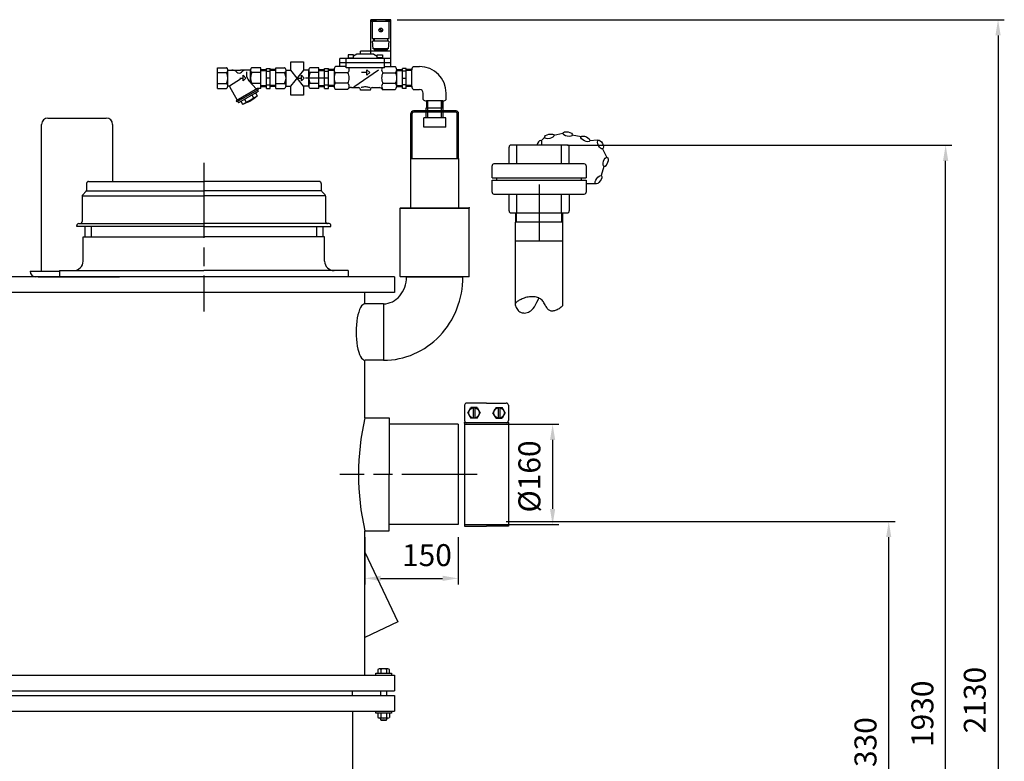
# Model space of a CAD drawing. Units: millimetres. Extents: x -48893 to -45758, y 112579 to 116959.
# Drawn here: x -47327 to -45758, y 115733 to 116916 of the extents above; entities that cross this region are included whole.
import ezdxf

# ---------------------------------------------------------------- set-up
doc = ezdxf.new("R2010")
doc.units = ezdxf.units.MM
doc.linetypes.add('AM_ISO08W050', pattern=[18, 12, -1.5, 3, -1.5])
for name, color, linetype, lineweight in [('AM_5', 3, 'Continuous', 25), ('AM_7', 4, 'AM_ISO08W050', 25), ('KÖRPERLINIEN', 1, 'Continuous', 25)]:
    doc.layers.add(name, color=color, linetype=linetype, lineweight=lineweight)
doc.styles.get("Standard").update_dxf_attribs({"font": 'ISOCP.SHX'})
doc.dimstyles.new('AM_ISO$0', dxfattribs={"dimtxt": 3.5, "dimasz": 2.5, "dimexe": 1, "dimexo": 1, "dimgap": 1.5, "dimtad": 1, "dimdsep": 46, "dimtxsty": 'STANDARD', "dimcen": 0, "dimclrd": 3, "dimclre": 3, "dimclrt": 2, "dimadec": 0, "dimazin": 2, "dimtp": 0.1, "dimtm": 0.1, "dimtfac": 0.71, "dimtmove": 0, "dimatfit": 3, "dimfxl": 1, "dimlwd": -1, "dimlwe": -1, "dimarcsym": 0})

# ---------------------------------------------------------------- blocks, each defined once
blk = doc.blocks.new('*D6')
at = {"layer": 'AM_5', "color": 3}
for p, q in [((-46618.3, 116270.8), (-46468, 116270.8)), ((-46478, 116245.8), (-46478, 116135.8)), ((-46618.3, 116110.8), (-46468, 116110.8))]:
    blk.add_line(p, q, dxfattribs=at)
for points in [[(-46482.2, 116245.8), (-46473.9, 116245.8), (-46478, 116270.8)], [(-46482.2, 116135.8), (-46473.9, 116135.8), (-46478, 116110.8)]]:
    blk.add_solid(points, dxfattribs=at)
at = {"layer": 'DEFPOINTS', "color": 0}
for p in [(-46628.3, 116270.8), (-46628.3, 116110.8), (-46478, 116110.8)]:
    blk.add_point(p, dxfattribs=at)
at = {"layer": 'AM_5', "color": 2, "insert": (-46510.5, 116187.6), "char_height": 35, "attachment_point": 5, "rotation": 90}
blk.add_mtext('%%c160', dxfattribs=at)
blk = doc.blocks.new('*D9')
at = {"layer": 'AM_5', "color": 3}
for p, q in [((-46777.3, 116090.8), (-46777.3, 116015.1)), ((-46628.3, 116090.8), (-46628.3, 116015.1)), ((-46752.3, 116025.1), (-46653.3, 116025.1))]:
    blk.add_line(p, q, dxfattribs=at)
for points in [[(-46752.3, 116029.3), (-46752.3, 116021), (-46777.3, 116025.1)], [(-46653.3, 116029.3), (-46653.3, 116021), (-46628.3, 116025.1)]]:
    blk.add_solid(points, dxfattribs=at)
at = {"layer": 'DEFPOINTS', "color": 0}
for p in [(-46777.3, 116100.8), (-46628.3, 116100.8), (-46628.3, 116025.1)]:
    blk.add_point(p, dxfattribs=at)
at = {"layer": 'AM_5', "color": 2, "insert": (-46678.3, 116057.6), "char_height": 35, "attachment_point": 5}
blk.add_mtext('150', dxfattribs=at)
blk = doc.blocks.new('*D10')
at = {"layer": 'AM_5', "color": 3}
for p, q in [((-46552.3, 116115.8), (-45932.3, 116115.8)), ((-45942.3, 114810.8), (-45942.3, 116090.8)), ((-46719.8, 114785.8), (-45932.3, 114785.8))]:
    blk.add_line(p, q, dxfattribs=at)
for points in [[(-45946.5, 116090.8), (-45938.2, 116090.8), (-45942.3, 116115.8)], [(-45946.5, 114810.8), (-45938.2, 114810.8), (-45942.3, 114785.8)]]:
    blk.add_solid(points, dxfattribs=at)
at = {"layer": 'DEFPOINTS', "color": 0}
for p in [(-46562.3, 116115.8), (-45942.3, 116115.8), (-46729.8, 114785.8)]:
    blk.add_point(p, dxfattribs=at)
at = {"layer": 'AM_5', "color": 2, "insert": (-45974.8, 115750.8), "char_height": 35, "attachment_point": 5, "rotation": 90}
blk.add_mtext('1330', dxfattribs=at)
blk = doc.blocks.new('*D14')
at = {"layer": 'AM_5', "color": 3}
for p, q in [((-46454.1, 116715.8), (-45841.6, 116715.8)), ((-45851.6, 114810.8), (-45851.6, 116690.8)), ((-46719.8, 114785.8), (-45841.6, 114785.8))]:
    blk.add_line(p, q, dxfattribs=at)
for points in [[(-45855.8, 116690.8), (-45847.5, 116690.8), (-45851.6, 116715.8)], [(-45855.8, 114810.8), (-45847.5, 114810.8), (-45851.6, 114785.8)]]:
    blk.add_solid(points, dxfattribs=at)
at = {"layer": 'DEFPOINTS', "color": 0}
for p in [(-46464.1, 116715.8), (-45851.6, 116715.8), (-46729.8, 114785.8)]:
    blk.add_point(p, dxfattribs=at)
at = {"layer": 'AM_5', "color": 2, "insert": (-45884.1, 115809.2), "char_height": 35, "attachment_point": 5, "rotation": 90}
blk.add_mtext('1930', dxfattribs=at)
blk = doc.blocks.new('*D15')
at = {"layer": 'AM_5', "color": 3}
for p, q in [((-46725.9, 116915.8), (-45758.1, 116915.8)), ((-45768.1, 116890.8), (-45768.1, 114810.8)), ((-46719.8, 114785.8), (-45758.1, 114785.8))]:
    blk.add_line(p, q, dxfattribs=at)
for points in [[(-45772.3, 116890.8), (-45763.9, 116890.8), (-45768.1, 116915.8)], [(-45772.3, 114810.8), (-45763.9, 114810.8), (-45768.1, 114785.8)]]:
    blk.add_solid(points, dxfattribs=at)
at = {"layer": 'DEFPOINTS', "color": 0}
for p in [(-46735.9, 116915.8), (-46729.8, 114785.8), (-45768.1, 114785.8)]:
    blk.add_point(p, dxfattribs=at)
at = {"layer": 'AM_5', "color": 2, "insert": (-45800.6, 115831), "char_height": 35, "attachment_point": 5, "rotation": 90}
blk.add_mtext('2130', dxfattribs=at)

msp = doc.modelspace()

# ---------------------------------------------------------------- linework, layer by layer
at = {"layer": 'AM_7', "ltscale": 10}
for p, q in [((-47033.847, 116687.841), (-47033.847, 116450.839)), ((-46499.508, 116652.839), (-46499.508, 116562.839)), ((-46598.346, 116190.839), (-46817.346, 116190.839))]:
    msp.add_line(p, q, dxfattribs=at)
at = {"layer": 'KÖRPERLINIEN'}
for p, q in [((-46767.922, 116860.839), (-46767.922, 116915.839)), ((-46735.921, 116915.839), (-46767.92, 116915.839)), ((-46735.921, 116912.839), (-46767.92, 116912.839)), ((-46767.424, 116914.839), (-46767.424, 116912.839)), ((-46760.423, 116914.839), (-46767.422, 116914.839)), ((-46765.422, 116912.839), (-46765.422, 116885.839)), ((-46760.423, 116912.839), (-46760.423, 116914.839)), ((-46759.925, 116915.839), (-46759.925, 116912.839)), ((-46743.919, 116915.839), (-46743.919, 116912.839)), ((-46743.421, 116912.839), (-46743.421, 116914.839)), ((-46743.421, 116914.839), (-46736.421, 116914.839)), ((-46738.421, 116885.839), (-46738.421, 116912.839)), ((-46736.419, 116914.839), (-46736.419, 116912.839)), ((-46735.921, 116841.115), (-46735.921, 116915.839)), ((-46750.178, 116896.894), (-46754.362, 116901.078)), ((-46749.475, 116897.601), (-46753.659, 116901.785)), ((-46765.422, 116885.839), (-46738.423, 116885.839)), ((-46738.919, 116881.84), (-46764.922, 116881.84)), ((-46763.919, 116869.34), (-46764.918, 116881.84)), ((-46763.167, 116881.84), (-46763.167, 116885.84)), ((-46762.669, 116885.839), (-46762.669, 116881.839)), ((-46741.175, 116885.839), (-46741.175, 116881.839)), ((-46740.667, 116881.84), (-46740.667, 116885.84)), ((-46738.919, 116881.84), (-46739.918, 116869.34)), ((-46735.921, 116865.839), (-46784.42, 116865.839)), ((-46784.417, 116860.839), (-46784.417, 116865.839)), ((-46739.915, 116869.34), (-46763.917, 116869.34)), ((-46762.669, 116869.34), (-46762.669, 116867.652)), ((-46762.669, 116867.65), (-46741.168, 116867.65)), ((-46756.917, 116869.34), (-46756.917, 116867.65)), ((-46746.917, 116869.34), (-46746.917, 116867.65)), ((-46741.175, 116867.65), (-46741.175, 116869.339)), ((-46895.338, 116835.588), (-46895.338, 116848.501)), ((-46895.338, 116848.501), (-46874.811, 116848.501)), ((-46874.811, 116848.501), (-46874.811, 116835.485)), ((-46735.921, 116853.839), (-46816.92, 116853.839)), ((-46816.917, 116841.115), (-46816.917, 116853.839)), ((-46806.917, 116838.839), (-46806.917, 116853.839)), ((-46803.674, 116859.839), (-46803.674, 116853.839)), ((-46803.674, 116854.839), (-46795.175, 116854.839)), ((-46795.169, 116859.839), (-46803.668, 116859.839)), ((-46789.924, 116860.839), (-46795.175, 116857.643)), ((-46795.169, 116853.839), (-46795.169, 116859.839)), ((-46762.923, 116860.839), (-46789.923, 116860.839)), ((-46762.923, 116860.839), (-46757.672, 116857.643)), ((-46749.173, 116854.839), (-46757.672, 116854.839)), ((-46757.669, 116853.839), (-46757.669, 116859.839)), ((-46757.669, 116859.839), (-46749.169, 116859.839)), ((-46749.173, 116859.839), (-46749.173, 116853.839)), ((-46745.921, 116838.839), (-46745.921, 116853.839)), ((-47011.927, 116806.339), (-47011.927, 116839.339)), ((-47011.927, 116839.339), (-46997.925, 116839.339)), ((-46995.677, 116835.588), (-46975.55, 116835.588)), ((-46995.677, 116810.652), (-46995.677, 116835.027)), ((-46959.418, 116835.588), (-46975.549, 116835.588)), ((-46965.892, 116832.473), (-46965.892, 116828.56)), ((-46959.427, 116815.6), (-46959.427, 116835.027)), ((-46943.177, 116839.339), (-46957.175, 116839.339)), ((-46943.177, 116806.339), (-46943.177, 116839.339)), ((-46943.177, 116836.291), (-46934.177, 116836.291)), ((-46943.177, 116834.792), (-46934.172, 116834.792)), ((-46934.173, 116837.839), (-46928.174, 116837.839)), ((-46934.173, 116806.384), (-46934.173, 116837.838)), ((-46934.173, 116833.589), (-46928.174, 116833.589)), ((-46919.173, 116834.792), (-46928.178, 116834.792)), ((-46928.177, 116806.384), (-46928.177, 116837.838)), ((-46919.173, 116836.291), (-46928.174, 116836.291)), ((-46919.172, 116806.339), (-46919.172, 116839.339)), ((-46919.172, 116839.339), (-46905.17, 116839.339)), ((-46902.922, 116835.588), (-46895.338, 116835.588)), ((-46902.922, 116810.652), (-46902.922, 116835.027)), ((-46874.811, 116810.09), (-46895.338, 116835.588)), ((-46895.338, 116810.09), (-46874.728, 116835.588)), ((-46866.663, 116835.588), (-46874.728, 116835.588)), ((-46866.672, 116810.09), (-46866.672, 116835.027)), ((-46850.422, 116839.339), (-46864.42, 116839.339)), ((-46850.422, 116806.339), (-46850.422, 116839.339)), ((-46850.422, 116836.291), (-46841.422, 116836.291)), ((-46850.422, 116834.792), (-46841.417, 116834.792)), ((-46841.419, 116837.839), (-46835.419, 116837.839)), ((-46841.419, 116806.384), (-46841.419, 116837.838)), ((-46841.419, 116833.589), (-46835.419, 116833.589)), ((-46826.419, 116834.792), (-46835.424, 116834.792)), ((-46835.422, 116806.384), (-46835.422, 116837.838)), ((-46826.419, 116836.291), (-46835.419, 116836.291)), ((-46826.419, 116836.023), (-46826.419, 116809.655)), ((-46806.917, 116841.115), (-46824.024, 116841.115)), ((-46735.921, 116846.839), (-46816.92, 116846.839)), ((-46745.921, 116838.839), (-46806.92, 116838.839)), ((-46755.55, 116835.38), (-46794.834, 116808.259)), ((-46773.919, 116827.36), (-46773.919, 116836.11)), ((-46773.919, 116836.11), (-46769.544, 116831.735)), ((-46745.921, 116841.115), (-46728.814, 116841.115)), ((-46726.423, 116836.291), (-46717.423, 116836.291)), ((-46726.423, 116834.792), (-46717.418, 116834.792)), ((-46726.419, 116809.655), (-46726.419, 116836.022)), ((-46711.423, 116837.839), (-46717.423, 116837.839)), ((-46711.423, 116833.589), (-46717.423, 116833.589)), ((-46717.42, 116806.384), (-46717.42, 116837.838)), ((-46702.42, 116834.792), (-46711.425, 116834.792)), ((-46711.423, 116806.384), (-46711.423, 116837.838)), ((-46702.42, 116836.291), (-46711.42, 116836.291)), ((-46702.428, 116809.655), (-46702.428, 116836.022)), ((-46700.036, 116841.115), (-46690.036, 116841.115)), ((-47011.927, 116831.462), (-46997.925, 116831.462)), ((-46993.06, 116810.335), (-46975.339, 116821.637)), ((-46976.751, 116822.838), (-46971.202, 116822.838)), ((-46971.205, 116827.213), (-46966.83, 116822.838)), ((-46971.205, 116818.463), (-46971.205, 116827.213)), ((-46966.83, 116822.838), (-46971.205, 116818.463)), ((-46950.14, 116805.193), (-46962.081, 116818.572)), ((-46943.177, 116831.462), (-46957.175, 116831.462)), ((-46928.177, 116822.839), (-46934.177, 116822.839)), ((-46919.172, 116831.462), (-46905.17, 116831.462)), ((-46883.997, 116822.838), (-46878.447, 116822.838)), ((-46878.45, 116827.213), (-46874.075, 116822.838)), ((-46878.45, 116818.463), (-46878.45, 116827.213)), ((-46874.075, 116822.838), (-46878.45, 116818.463)), ((-46842.864, 116822.839), (-46872.001, 116822.839)), ((-46850.422, 116831.462), (-46864.42, 116831.462)), ((-46835.422, 116822.839), (-46841.422, 116822.839)), ((-46804.348, 116831.277), (-46824.391, 116831.277)), ((-46773.919, 116831.735), (-46782.759, 116831.735)), ((-46769.544, 116831.735), (-46773.919, 116827.36)), ((-46748.499, 116831.277), (-46728.451, 116831.277)), ((-46717.42, 116822.839), (-46711.42, 116822.839)), ((-47011.927, 116814.216), (-46997.925, 116814.216)), ((-47011.927, 116806.339), (-46997.925, 116806.339)), ((-46993.216, 116809.304), (-46980.669, 116787.571)), ((-46948.519, 116806.13), (-46982.295, 116786.63)), ((-46947.386, 116804.182), (-46981.162, 116784.682)), ((-46947.562, 116801.482), (-46978.74, 116783.482)), ((-46943.177, 116814.216), (-46957.175, 116814.216)), ((-46948.685, 116803.43), (-46947.56, 116801.482)), ((-46948.519, 116806.13), (-46948.519, 116806.339)), ((-46948.519, 116806.13), (-46947.394, 116804.182)), ((-46943.177, 116806.339), (-46948.518, 116806.339)), ((-46943.177, 116810.886), (-46934.172, 116810.886)), ((-46943.177, 116809.387), (-46934.177, 116809.387)), ((-46934.173, 116812.089), (-46928.174, 116812.089)), ((-46934.173, 116806.384), (-46928.174, 116806.384)), ((-46919.173, 116810.886), (-46928.178, 116810.886)), ((-46919.173, 116809.387), (-46928.174, 116809.387)), ((-46919.172, 116814.216), (-46905.17, 116814.216)), ((-46919.172, 116806.339), (-46905.17, 116806.339)), ((-46902.922, 116810.09), (-46895.338, 116810.09)), ((-46895.338, 116795.7), (-46895.338, 116810.09)), ((-46874.811, 116810.09), (-46874.811, 116795.7)), ((-46866.663, 116810.09), (-46874.811, 116810.09)), ((-46850.422, 116814.216), (-46864.42, 116814.216)), ((-46850.422, 116806.339), (-46864.42, 116806.339)), ((-46850.422, 116810.886), (-46841.417, 116810.886)), ((-46850.422, 116809.387), (-46841.422, 116809.387)), ((-46841.419, 116812.089), (-46835.419, 116812.089)), ((-46841.419, 116806.384), (-46835.419, 116806.384)), ((-46826.419, 116810.886), (-46835.424, 116810.886)), ((-46826.419, 116809.387), (-46835.419, 116809.387)), ((-46804.348, 116814.402), (-46824.391, 116814.402)), ((-46804.71, 116804.563), (-46824.03, 116804.563)), ((-46798.713, 116807.575), (-46787.421, 116807.574)), ((-46768.42, 116803.635), (-46784.421, 116803.635)), ((-46784.417, 116803.635), (-46784.417, 116804.574)), ((-46768.42, 116803.635), (-46768.42, 116804.574)), ((-46765.422, 116807.575), (-46754.129, 116807.577)), ((-46748.499, 116814.402), (-46728.451, 116814.402)), ((-46748.137, 116804.563), (-46728.812, 116804.563)), ((-46726.423, 116810.886), (-46717.418, 116810.886)), ((-46726.423, 116809.387), (-46717.423, 116809.387)), ((-46711.423, 116812.089), (-46717.423, 116812.089)), ((-46711.423, 116806.384), (-46717.423, 116806.384)), ((-46702.42, 116810.886), (-46711.425, 116810.886)), ((-46702.42, 116809.387), (-46711.42, 116809.387)), ((-46700.036, 116804.563), (-46690.036, 116804.563)), ((-46982.289, 116786.628), (-46981.163, 116784.68)), ((-46979.867, 116785.432), (-46978.741, 116783.484)), ((-46974.847, 116785.735), (-46972.223, 116781.189)), ((-46968.998, 116789.109), (-46966.373, 116784.562)), ((-46957.308, 116795.857), (-46954.684, 116791.311)), ((-46951.459, 116799.236), (-46948.834, 116794.69)), ((-46874.811, 116795.7), (-46895.338, 116795.7)), ((-46684.208, 116788.734), (-46684.208, 116798.734)), ((-46679.152, 116786.342), (-46679.152, 116775.276)), ((-46652.748, 116786.342), (-46679.115, 116786.342)), ((-46677.99, 116786.342), (-46677.99, 116775.276)), ((-46676.781, 116770.276), (-46676.781, 116786.342)), ((-46655.081, 116770.276), (-46655.081, 116786.342)), ((-46653.872, 116786.342), (-46653.872, 116775.276)), ((-46652.711, 116775.276), (-46652.711, 116786.342)), ((-46647.655, 116788.734), (-46647.655, 116798.734)), ((-46631.881, 116770.276), (-46699.981, 116770.276)), ((-46679.381, 116770.276), (-46679.381, 116775.276)), ((-46679.381, 116775.276), (-46652.481, 116775.276)), ((-46652.481, 116770.276), (-46652.481, 116775.276)), ((-47282.389, 116758.839), (-47189.389, 116758.839)), ((-46703.981, 116694.276), (-46703.981, 116766.276)), ((-46701.981, 116694.276), (-46701.981, 116766.276)), ((-46631.881, 116768.276), (-46699.981, 116768.276)), ((-46683.431, 116744.276), (-46683.431, 116759.276)), ((-46648.431, 116759.276), (-46683.431, 116759.276)), ((-46679.381, 116759.276), (-46679.381, 116768.276)), ((-46676.781, 116759.276), (-46676.781, 116768.276)), ((-46655.081, 116759.276), (-46655.081, 116768.276)), ((-46652.481, 116759.276), (-46652.481, 116768.276)), ((-46648.431, 116744.276), (-46648.431, 116759.276)), ((-46629.881, 116694.276), (-46629.881, 116766.276)), ((-46627.881, 116694.276), (-46627.881, 116766.276)), ((-47292.389, 116514.839), (-47292.389, 116748.839)), ((-47179.389, 116748.839), (-47179.389, 116657.841)), ((-46648.431, 116744.276), (-46683.431, 116744.276)), ((-46491.207, 116727.991), (-46496.801, 116722.389)), ((-46461.814, 116734.222), (-46476.222, 116731.266)), ((-46432.483, 116728.845), (-46446.87, 116731.899)), ((-46405.754, 116723.568), (-46419.118, 116722.706)), ((-46547.508, 116685.839), (-46547.508, 116712.839)), ((-46454.508, 116715.839), (-46544.508, 116715.839)), ((-46534.892, 116685.839), (-46534.892, 116715.839)), ((-46464.123, 116685.839), (-46464.123, 116715.839)), ((-46451.508, 116685.839), (-46451.508, 116712.839)), ((-46391.339, 116695.505), (-46398.595, 116710.287)), ((-46703.981, 116615.84), (-46703.981, 116694.276)), ((-46703.981, 116694.276), (-46627.881, 116694.276)), ((-46627.881, 116694.276), (-46627.881, 116615.84)), ((-46574.508, 116663.595), (-46574.508, 116682.839)), ((-46427.508, 116685.839), (-46571.508, 116685.839)), ((-46424.508, 116682.839), (-46424.508, 116663.595)), ((-46400.217, 116668.143), (-46395.84, 116682.184)), ((-46574.508, 116663.595), (-46424.508, 116663.595)), ((-46574.508, 116660.082), (-46424.508, 116660.082)), ((-46574.508, 116640.839), (-46574.508, 116660.082)), ((-46567.172, 116660.082), (-46567.172, 116663.595)), ((-46431.843, 116660.082), (-46431.843, 116663.595)), ((-46424.508, 116660.082), (-46424.508, 116640.839)), ((-47220.847, 116654.841), (-47220.847, 116644.083)), ((-47217.847, 116657.841), (-47033.847, 116657.841)), ((-46849.847, 116657.841), (-47033.847, 116657.841)), ((-46846.847, 116654.841), (-46846.847, 116644.083)), ((-46423.921, 116654.816), (-46409.214, 116654.816)), ((-47227.847, 116634.598), (-47227.847, 116593.841)), ((-47221.725, 116641.962), (-47226.968, 116636.72)), ((-47226.489, 116635.159), (-47033.847, 116635.159)), ((-47220.494, 116643.09), (-47033.847, 116643.09)), ((-46847.199, 116643.09), (-47033.847, 116643.09)), ((-46841.204, 116635.159), (-47033.847, 116635.159)), ((-46845.968, 116641.962), (-46840.725, 116636.72)), ((-46839.847, 116634.598), (-46839.847, 116593.841)), ((-46571.508, 116637.839), (-46427.508, 116637.839)), ((-46547.508, 116610.839), (-46547.508, 116637.839)), ((-46534.892, 116607.839), (-46534.892, 116637.839)), ((-46464.123, 116607.839), (-46464.123, 116637.839)), ((-46451.508, 116637.839), (-46451.508, 116610.839)), ((-46720.931, 116615.34), (-46720.431, 116615.84)), ((-46720.931, 116615.34), (-46720.431, 116615.84)), ((-46720.931, 116595.84), (-46720.931, 116615.34)), ((-46720.931, 116615.34), (-46610.931, 116615.34)), ((-46720.931, 116595.84), (-46720.931, 116615.34)), ((-46720.931, 116615.34), (-46610.931, 116615.34)), ((-46720.431, 116615.84), (-46611.431, 116615.84)), ((-46720.431, 116615.84), (-46611.431, 116615.84)), ((-46720.431, 116615.84), (-46611.431, 116615.84)), ((-46610.931, 116615.34), (-46611.431, 116615.84)), ((-46610.931, 116615.34), (-46611.431, 116615.84)), ((-46610.931, 116595.84), (-46610.931, 116615.34)), ((-46610.931, 116595.84), (-46610.931, 116615.34)), ((-46544.508, 116607.839), (-46454.508, 116607.839)), ((-46537.1, 116607.839), (-46537.1, 116592.839)), ((-46535.621, 116592.839), (-46535.621, 116607.839)), ((-46463.394, 116592.839), (-46463.394, 116607.839)), ((-46461.916, 116592.839), (-46461.916, 116607.839)), ((-47236.347, 116585.841), (-47236.347, 116587.841)), ((-47033.847, 116585.841), (-47236.347, 116585.841)), ((-47233.347, 116590.841), (-47033.847, 116590.841)), ((-47223.347, 116585.841), (-47223.347, 116569.841)), ((-47213.347, 116585.841), (-47213.347, 116569.841)), ((-46834.347, 116590.841), (-47033.847, 116590.841)), ((-47033.847, 116585.841), (-46831.347, 116585.841)), ((-46854.347, 116585.841), (-46854.347, 116569.841)), ((-46844.347, 116585.841), (-46844.347, 116569.841)), ((-46831.347, 116585.841), (-46831.347, 116587.841)), ((-46720.931, 116583.725), (-46720.931, 116595.84)), ((-46720.931, 116583.725), (-46720.931, 116595.84)), ((-46720.931, 116506.34), (-46720.931, 116583.725)), ((-46720.931, 116506.34), (-46720.931, 116583.725)), ((-46610.931, 116574.439), (-46610.931, 116595.84)), ((-46610.931, 116574.439), (-46610.931, 116595.84)), ((-46461.458, 116592.839), (-46537.558, 116592.839)), ((-46537.508, 116592.839), (-46537.508, 116462.278)), ((-46461.508, 116460.367), (-46461.508, 116592.839)), ((-47226.347, 116569.841), (-47033.847, 116569.841)), ((-47226.347, 116530.841), (-47226.347, 116569.841)), ((-46841.347, 116569.841), (-47033.847, 116569.841)), ((-46841.347, 116530.841), (-46841.347, 116569.841)), ((-46610.931, 116506.34), (-46610.931, 116574.439)), ((-46610.931, 116506.34), (-46610.931, 116574.439)), ((-46461.458, 116562.839), (-46537.558, 116562.839)), ((-46729.847, 116505.84), (-48387.845, 116505.839)), ((-47310.889, 116514.839), (-47263.847, 116514.839)), ((-47307.889, 116514.839), (-47307.889, 116514.839)), ((-47297.82, 116505.839), (-47168.32, 116505.839)), ((-47263.847, 116515.841), (-47033.847, 116515.841)), ((-47263.847, 116515.841), (-47263.847, 116505.841)), ((-46803.847, 116515.841), (-47033.847, 116515.841)), ((-46803.847, 116515.841), (-46803.847, 116505.841)), ((-46729.847, 116505.84), (-46729.847, 116480.839)), ((-46720.431, 116505.84), (-46720.931, 116506.34)), ((-46720.931, 116506.34), (-46610.931, 116506.34)), ((-46720.431, 116505.84), (-46720.931, 116506.34)), ((-46720.931, 116506.34), (-46610.931, 116506.34)), ((-46611.431, 116505.84), (-46720.431, 116505.84)), ((-46611.431, 116505.84), (-46720.431, 116505.84)), ((-46710.931, 116505.84), (-46620.931, 116505.84)), ((-46710.931, 116505.84), (-46620.931, 116505.84)), ((-46611.431, 116505.84), (-46610.931, 116506.34)), ((-46611.431, 116505.84), (-46610.931, 116506.34)), ((-46729.847, 116480.839), (-48387.845, 116480.839)), ((-46777.346, 116462.807), (-46777.346, 116480.839)), ((-46777.346, 116462.807), (-46777.346, 116480.839)), ((-46747.346, 116462.84), (-46777.346, 116462.84)), ((-46747.346, 116462.84), (-46747.346, 116372.84)), ((-46777.346, 116280.839), (-46777.346, 116372.873)), ((-46777.346, 116354.039), (-46777.346, 116372.873)), ((-46747.346, 116372.84), (-46776.79, 116372.84)), ((-46618.346, 116301.078), (-46618.346, 116276.806)), ((-46583.346, 116304.545), (-46614.878, 116304.545)), ((-46583.346, 116304.545), (-46551.813, 116304.545)), ((-46548.346, 116301.078), (-46548.346, 116276.806)), ((-46613.105, 116288.942), (-46608.225, 116297.394)), ((-46613.105, 116288.942), (-46608.225, 116280.49)), ((-46598.466, 116297.394), (-46608.225, 116297.394)), ((-46604.646, 116297.394), (-46604.646, 116280.49)), ((-46602.045, 116297.394), (-46602.045, 116280.49)), ((-46598.466, 116297.394), (-46593.587, 116288.942)), ((-46598.466, 116280.49), (-46593.587, 116288.942)), ((-46568.225, 116297.394), (-46573.105, 116288.942)), ((-46568.225, 116280.49), (-46573.105, 116288.942)), ((-46568.225, 116297.394), (-46558.466, 116297.394)), ((-46564.646, 116297.394), (-46564.646, 116280.49)), ((-46562.045, 116297.394), (-46562.045, 116280.49)), ((-46553.587, 116288.942), (-46558.466, 116297.394)), ((-46553.587, 116288.942), (-46558.466, 116280.49)), ((-46777.346, 116280.839), (-46738.346, 116280.839)), ((-46738.346, 116280.839), (-46738.346, 116190.839)), ((-46628.346, 116270.839), (-46738.346, 116270.839)), ((-46628.346, 116270.839), (-46628.346, 116110.839)), ((-46548.346, 116273.339), (-46618.346, 116273.339)), ((-46618.346, 116273.339), (-46618.345, 116108.339)), ((-46598.466, 116280.49), (-46608.225, 116280.49)), ((-46568.225, 116280.49), (-46558.466, 116280.49)), ((-46548.346, 116273.339), (-46548.345, 116108.339)), ((-46738.346, 116100.839), (-46738.346, 116190.839)), ((-46628.346, 116110.839), (-46738.346, 116110.839)), ((-46777.346, 116100.839), (-46738.346, 116100.839)), ((-46777.346, 115870.839), (-46777.346, 116100.839)), ((-46618.345, 116108.339), (-46583.345, 116108.339)), ((-46548.345, 116108.339), (-46583.345, 116108.339)), ((-46777.346, 116067.039), (-46724.521, 115955.959)), ((-46724.521, 115955.959), (-46777.351, 115930.835)), ((-46756.586, 115879.905), (-46756.586, 115873.838)), ((-46740.497, 115880.838), (-46754.194, 115880.838)), ((-46751.965, 115880.046), (-46751.965, 115873.838)), ((-46742.725, 115880.046), (-46742.725, 115873.838)), ((-46738.105, 115873.838), (-46738.105, 115879.905)), ((-48387.846, 115870.838), (-46729.845, 115870.838)), ((-46759.845, 115873.838), (-46734.845, 115873.838)), ((-46759.845, 115870.838), (-46759.845, 115873.838)), ((-46734.845, 115873.838), (-46734.845, 115870.838)), ((-46729.845, 115870.838), (-46729.845, 115845.838)), ((-48387.846, 115845.838), (-46729.845, 115845.838)), ((-46796.846, 115838.338), (-46796.846, 115845.838)), ((-46752.345, 115845.838), (-46752.345, 115838.338)), ((-46742.345, 115838.338), (-46742.345, 115845.838)), ((-48387.846, 115838.338), (-46729.845, 115838.338)), ((-46729.845, 115838.338), (-46729.845, 115813.338)), ((-48387.846, 115813.338), (-46729.845, 115813.338)), ((-46796.846, 115813.338), (-46796.846, 115443.339)), ((-46759.845, 115810.338), (-46759.845, 115813.338)), ((-46734.845, 115813.338), (-46734.845, 115810.338)), ((-46734.845, 115810.338), (-46759.845, 115810.338)), ((-46756.586, 115809.405), (-46756.586, 115803.272)), ((-46740.497, 115802.338), (-46754.194, 115802.338)), ((-46752.345, 115802.338), (-46752.345, 115799.758)), ((-46752.345, 115799.758), (-46742.345, 115799.758)), ((-46752.345, 115799.758), (-46751.425, 115798.838)), ((-46751.965, 115809.546), (-46751.965, 115803.131)), ((-46751.425, 115798.838), (-46743.265, 115798.838)), ((-46743.265, 115798.838), (-46742.345, 115799.758)), ((-46742.725, 115809.546), (-46742.725, 115803.131)), ((-46742.345, 115799.758), (-46742.345, 115802.338)), ((-46738.105, 115809.405), (-46738.105, 115803.272))]:
    msp.add_line(p, q, dxfattribs=at)
msp.add_lwpolyline([(-46461.508, 116460.367), (-46464.32, 116457.622), (-46465.97, 116456.242), (-46467.598, 116455.084), (-46469.199, 116454.126), (-46470.767, 116453.344), (-46472.295, 116452.716), (-46473.776, 116452.219), (-46475.205, 116451.83), (-46476.577, 116451.534), (-46477.892, 116451.34), (-46479.15, 116451.267), (-46480.354, 116451.332), (-46481.505, 116451.552), (-46482.605, 116451.944), (-46483.654, 116452.527), (-46484.654, 116453.317), (-46485.608, 116454.323), (-46486.525, 116455.515), (-46487.415, 116456.856), (-46488.288, 116458.306), (-46489.155, 116459.828), (-46490.026, 116461.382), (-46490.911, 116462.931), (-46491.821, 116464.436), (-46492.767, 116465.863), (-46493.767, 116467.201), (-46494.84, 116468.441), (-46496.004, 116469.577), (-46497.28, 116470.6), (-46498.686, 116471.503), (-46500.24, 116472.278), (-46501.963, 116472.918), (-46503.863, 116473.418), (-46505.912, 116473.779), (-46508.071, 116474.004), (-46510.304, 116474.097), (-46512.572, 116474.062), (-46514.836, 116473.902), (-46517.059, 116473.621), (-46519.204, 116473.223), (-46521.237, 116472.713), (-46523.155, 116472.109), (-46524.961, 116471.433), (-46526.655, 116470.704), (-46528.241, 116469.943), (-46529.72, 116469.171), (-46531.094, 116468.408), (-46532.366, 116467.674), (-46533.535, 116466.982), (-46534.587, 116466.312), (-46535.505, 116465.634), (-46536.273, 116464.921), (-46536.874, 116464.143), (-46537.291, 116463.271), (-46537.508, 116462.278), (-46537.508, 116461.133), (-46537.279, 116459.823), (-46536.827, 116458.386), (-46536.164, 116456.876), (-46535.301, 116455.344), (-46534.248, 116453.845), (-46533.018, 116452.43), (-46531.621, 116451.153), (-46530.067, 116450.067), (-46528.372, 116449.215), (-46526.56, 116448.611), (-46524.656, 116448.257), (-46522.689, 116448.156), (-46520.685, 116448.313), (-46518.672, 116448.73), (-46516.676, 116449.411), (-46514.724, 116450.36), (-46512.832, 116451.596), (-46510.968, 116453.203), (-46509.088, 116455.281), (-46507.15, 116457.932), (-46505.109, 116461.256), (-46502.923, 116465.352), (-46500.547, 116470.321), (-46499.788, 116472.052)], dxfattribs=at)
for centre, radius in [((-46751.917, 116899.339), 3), ((-46603.346, 116288.942), 8.452), ((-46563.346, 116288.942), 8.452)]:
    msp.add_circle(centre, radius, dxfattribs=at)
for centre, radius, start, end in [((-46999.787, 116835.825), 3.974, 41.980327, 62.100247), ((-46999.787, 116834.976), 3.974, 297.899784, 318.019642), ((-47000.113, 116835.534), 4.411, 20.363272, 41.959042), ((-47000.113, 116835.267), 4.411, 318.040961, 339.636724), ((-47000.429, 116835.407), 4.752, 359.929472, 20.478353), ((-47000.429, 116835.395), 4.752, 339.521642, 0.070532), ((-46989.251, 116824.338), 11.25, 43.962463, 90), ((-46977.552, 116835.618), 5, 223.955505, 316.044495), ((-46965.853, 116824.338), 11.25, 89.999985, 136.037521), ((-46954.675, 116835.407), 4.752, 159.521642, 180.070532), ((-46954.675, 116835.395), 4.752, 179.929483, 200.478343), ((-46954.992, 116835.534), 4.411, 138.040961, 159.636725), ((-46954.992, 116835.267), 4.411, 200.363267, 221.959047), ((-46955.318, 116835.825), 3.974, 117.899746, 138.019679), ((-46955.318, 116834.976), 3.974, 221.980358, 242.100216), ((-46907.032, 116835.825), 3.974, 41.980327, 62.100247), ((-46907.032, 116834.976), 3.974, 297.899784, 318.019642), ((-46907.358, 116835.534), 4.411, 20.363272, 41.959042), ((-46907.358, 116835.267), 4.411, 318.040961, 339.636724), ((-46907.674, 116835.406), 4.752, 359.929472, 20.478353), ((-46907.674, 116835.395), 4.752, 339.521642, 0.070532), ((-46861.921, 116835.406), 4.752, 159.521642, 180.070532), ((-46861.921, 116835.395), 4.752, 179.929483, 200.478343), ((-46862.237, 116835.534), 4.411, 138.040961, 159.636725), ((-46862.237, 116835.267), 4.411, 200.363267, 221.959047), ((-46862.563, 116835.825), 3.974, 117.899746, 138.019679), ((-46862.563, 116834.976), 3.974, 221.980358, 242.100216), ((-46819.966, 116835.998), 6.453, 153.293311, 179.785683), ((-46819.966, 116836.047), 6.453, 180.214455, 206.706826), ((-46819.029, 116835.51), 7.51, 131.716158, 153.172359), ((-46819.132, 116836.468), 7.388, 206.719593, 224.64626), ((-46809.603, 116836.468), 7.388, 315.355267, 333.280272), ((-46808.77, 116836.047), 6.454, 333.293188, 359.785482), ((-46808.761, 116836), 6.445, 0.201526, 26.136768), ((-46744.086, 116836), 6.445, 153.863217, 179.798489), ((-46744.077, 116836.047), 6.454, 180.21451, 206.70682), ((-46743.244, 116836.468), 7.388, 206.719721, 224.64474), ((-46733.808, 116835.51), 7.51, 26.827263, 48.283457), ((-46733.705, 116836.468), 7.388, 315.353274, 333.279987), ((-46732.871, 116835.998), 6.453, 0.214463, 26.706819), ((-46732.871, 116836.047), 6.453, 333.293311, 359.785683), ((-46695.975, 116835.998), 6.453, 153.293181, 179.785537), ((-46695.975, 116836.047), 6.453, 180.214317, 180.853818), ((-46695.039, 116835.51), 7.51, 131.716543, 153.172737), ((-46690.036, 116798.734), 42.381, 0, 90), ((-47013.334, 116822.839), 17.656, 330.758484, 29.241501), ((-46950.892, 116828.562), 15, 180.000031, 221.750488), ((-46941.771, 116822.839), 17.656, 150.758499, 209.241486), ((-46920.579, 116822.839), 17.656, 330.758484, 29.241501), ((-46849.016, 116822.839), 17.656, 150.758499, 209.241486), ((-46807.399, 116822.725), 19.019, 153.275809, 179.657034), ((-46807.399, 116822.953), 19.019, 180.342966, 206.724191), ((-46821.336, 116822.725), 19.018, 0.342798, 26.72436), ((-46821.336, 116822.953), 19.018, 333.275671, 359.657172), ((-46731.511, 116822.725), 19.018, 153.275492, 179.657054), ((-46731.511, 116822.953), 19.018, 180.342921, 206.724331), ((-46745.438, 116822.725), 19.019, 0.343051, 26.724201), ((-46745.438, 116822.953), 19.019, 333.275832, 359.657011), ((-46999.787, 116810.702), 3.974, 41.980349, 62.100225), ((-46999.787, 116809.853), 3.974, 297.899753, 318.019673), ((-47000.113, 116810.411), 4.411, 20.363272, 41.959042), ((-47000.113, 116810.144), 4.411, 318.040961, 339.636724), ((-47000.429, 116810.283), 4.752, 359.929472, 20.478353), ((-47000.429, 116810.272), 4.752, 339.521642, 0.070532), ((-46994.574, 116808.513), 1.575, 29.997711, 146.023605), ((-46955.482, 116810.652), 3.945, 115.447113, 126.641541), ((-46907.032, 116810.702), 3.974, 41.980349, 62.100225), ((-46907.032, 116809.853), 3.974, 297.899753, 318.019673), ((-46907.358, 116810.411), 4.411, 20.363272, 41.959042), ((-46907.358, 116810.144), 4.411, 318.040961, 339.636724), ((-46907.674, 116810.283), 4.752, 359.929472, 20.478353), ((-46907.674, 116810.271), 4.752, 339.521642, 0.070532), ((-46861.921, 116810.283), 4.752, 159.521657, 180.070517), ((-46861.921, 116810.272), 4.752, 179.929468, 200.478358), ((-46862.237, 116810.411), 4.411, 138.040953, 159.636733), ((-46862.237, 116810.144), 4.411, 200.363275, 221.959039), ((-46862.563, 116810.702), 3.974, 117.899784, 138.019642), ((-46862.563, 116809.853), 3.974, 221.980321, 242.100254), ((-46819.966, 116809.631), 6.454, 153.293149, 179.785521), ((-46819.966, 116809.68), 6.454, 180.214479, 206.706851), ((-46819.132, 116809.21), 7.388, 135.355237, 153.280301), ((-46819.03, 116810.168), 7.51, 206.827172, 228.28164), ((-46809.706, 116810.168), 7.51, 311.717069, 333.172972), ((-46811.36, 116810.691), 9.044, 317.346619, 334.188202), ((-46809.603, 116809.21), 7.388, 26.719744, 44.644717), ((-46801.21, 116803.237), 4.045, 104.885854, 119.711295), ((-46808.77, 116809.631), 6.454, 0.214526, 26.706804), ((-46808.77, 116809.68), 6.454, 333.293188, 359.785482), ((-46799.51, 116797.404), 10.12, 96.338439, 105.705397), ((-46798.748, 116791.613), 15.96, 89.876445, 96.761441), ((-46787.424, 116804.572), 3, 0, 90), ((-46777.165, 116789.651), 18.902, 105.471765, 109.232584), ((-46776.606, 116787.434), 21.188, 89.835851, 105.327297), ((-46776.485, 116787.434), 21.188, 74.672703, 90.164149), ((-46775.804, 116790.048), 18.487, 68.224579, 74.567078), ((-46765.422, 116804.572), 3, 90, 180), ((-46754.134, 116802.575), 5, 25.811798, 89.999969), ((-46744.077, 116809.631), 6.454, 153.29318, 179.78549), ((-46744.077, 116809.68), 6.454, 180.21451, 206.70682), ((-46743.244, 116809.21), 7.388, 135.355261, 153.280277), ((-46743.141, 116810.168), 7.51, 206.827058, 228.2829), ((-46747.198, 116817.885), 13.354, 259.511566, 265.959748), ((-46733.808, 116810.168), 7.51, 311.718352, 333.172836), ((-46733.705, 116809.21), 7.388, 26.719699, 44.644763), ((-46732.871, 116809.631), 6.454, 0.214487, 26.706843), ((-46732.871, 116809.68), 6.454, 333.293149, 359.785521), ((-46695.975, 116809.631), 6.454, 178.980425, 179.785513), ((-46695.975, 116809.68), 6.454, 180.214479, 206.706851), ((-46695.039, 116810.168), 7.51, 206.827164, 228.281648), ((-46690.036, 116798.734), 5.829, 0, 90), ((-46990.531, 116839.9), 61.5, 287.319763, 312.680603), ((-46975.531, 116813.923), 30.755, 287.321716, 312.678467), ((-46959.261, 116805.989), 15.375, 287.319397, 312.680725), ((-46678.602, 116793.732), 7.51, 221.716543, 243.172737), ((-46679.091, 116792.795), 6.453, 243.293181, 269.785537), ((-46679.139, 116792.795), 6.453, 270.214317, 270.853818), ((-46652.724, 116792.795), 6.454, 268.980425, 269.785513), ((-46652.772, 116792.795), 6.454, 270.214479, 296.706851), ((-46653.261, 116793.731), 7.51, 296.827164, 318.281648), ((-46976.791, 116795.866), 15.375, 287.319153, 312.680481), ((-46699.981, 116766.276), 4, 90, 180), ((-46631.881, 116766.276), 4, 0, 90), ((-47282.389, 116748.839), 10, 90, 180), ((-47189.389, 116748.839), 10, 0, 90), ((-46699.981, 116766.276), 2, 90, 180), ((-46631.881, 116766.276), 2, 0, 90), ((-46544.508, 116712.839), 3, 90, 180), ((-46454.508, 116712.839), 3, 0, 90), ((-46571.508, 116682.839), 3, 90, 180), ((-46427.508, 116682.839), 3, 0, 90), ((-47223.847, 116644.083), 3, 315, 0), ((-47217.847, 116654.841), 3, 90, 180), ((-46849.847, 116654.841), 3, 0, 90), ((-46843.847, 116644.083), 3, 180, 225), ((-47224.847, 116634.598), 3, 135, 180), ((-46842.847, 116634.598), 3, 0, 45), ((-46571.508, 116640.839), 3, 180, 270), ((-46427.508, 116640.839), 3, 270, 0), ((-46544.508, 116610.839), 3, 180, 270), ((-46454.508, 116610.839), 3, 270, 0), ((-47233.347, 116587.841), 3, 90, 180), ((-47230.847, 116593.841), 3, 270, 0), ((-46836.847, 116593.841), 3, 180, 270), ((-46834.347, 116587.841), 3, 0, 90), ((-47241.347, 116530.841), 15, 270, 0), ((-46826.347, 116530.841), 15, 180, 270), ((-47301.889, 116514.839), 9, 180, 270), ((-46614.878, 116301.078), 3.467, 90, 180.000076), ((-46551.813, 116301.078), 3.467, 0.00003, 90.000076), ((-46377.346, 116190.839), 410, 167.319617, 192.680383), ((-46614.878, 116276.806), 3.467, 180.000122, 270.000076), ((-46551.813, 116276.806), 3.467, 270.000076, 0.00003), ((-46754.193, 115877.309), 3.53, 50.850006, 132.651184), ((-46747.345, 115866.978), 13.86, 70.528381, 109.470825), ((-46740.496, 115877.309), 3.529, 47.343506, 129.155029), ((-46754.193, 115806.809), 3.53, 50.849976, 132.651123), ((-46754.193, 115805.87), 3.53, 227.354248, 309.145035), ((-46747.345, 115796.478), 13.86, 70.528381, 109.470825), ((-46747.345, 115816.203), 13.864, 250.534485, 289.465591), ((-46740.496, 115806.81), 3.529, 47.338135, 129.160034), ((-46740.496, 115805.869), 3.53, 230.85498, 312.645767)]:
    msp.add_arc(centre, radius, start, end, dxfattribs=at)
for centre, major_axis, ratio, start_param, end_param in [((-46499.566, 116715.668), (2.962, 7.201), 0.44458047, -1.36662817, 1.72833977), ((-46747.346, 116505.84), (0, 43), 0.84684108, 3.14159265, 4.71238898), ((-46747.346, 116505.84), (0, 133), 0.95048245, 3.14159265, 4.71238898), ((-46747.346, 116505.84), (0, 43), 0.84684108, 3.14159265, 4.71238898), ((-46747.346, 116505.84), (0, 133), 0.95048245, 3.14159265, 4.71238898), ((-46776.79, 116417.84), (0, -45), 0.32196315, 3.14159265, 6.28318531), ((-46776.79, 116417.84), (0, -45), 0.32196315, 3.14159265, 6.28318531)]:
    msp.add_ellipse(centre, major_axis=major_axis, ratio=ratio, start_param=start_param, end_param=end_param, dxfattribs=at)
for centre, major_axis in [((-46483.34, 116729.805), (7.627, 1.565)), ((-46453.979, 116733.408), (7.617, -1.617)), ((-46425.722, 116725.74), (7.076, -3.25)), ((-46401.776, 116716.821), (3.408, -7.001)), ((-46393.677, 116689.122), (-2.317, -7.433)), ((-46404.938, 116660.692), (-4.582, -6.295))]:
    msp.add_ellipse(centre, major_axis=major_axis, ratio=0.44458047, dxfattribs=at)
for p in [(-46611.21, 116615.84), (-46611.21, 116615.84), (-46618.346, 116273.339), (-46548.346, 116273.339)]:
    msp.add_point(p, dxfattribs=at)

# ---------------------------------------------------------------- dimensions: what is measured, and where the dimension line sits
at = {"layer": 'AM_5'}
for base, p1, p2, picture, middle in [((-45768.116, 114785.839), (-46735.921, 116915.839), (-46729.848, 114785.839), '*D15', (-45768.116, 115831.015)), ((-45851.627, 116715.839), (-46729.848, 114785.839), (-46464.123, 116715.839), '*D14', (-45851.627, 115809.219)), ((-45942.329, 116115.839), (-46729.848, 114785.839), (-46562.346, 116115.839), '*D10', (-45942.329, 115750.839))]:
    dim = msp.add_linear_dim(base=base, p1=p1, p2=p2, angle=90, dimstyle='AM_ISO$0', override={"dimscale": 10, "dimdec": 0}, dxfattribs=at)
    dim.commit()
    dim.dimension.update_dxf_attribs({"geometry": picture, "text_midpoint": middle, "dimtype": 160})
dim = msp.add_linear_dim(base=(-46478.027, 116110.839), p1=(-46628.346, 116270.839), p2=(-46628.346, 116110.839), angle=270, text='%%c<>', dimstyle='AM_ISO$0', override={"dimscale": 10, "dimdec": 0}, dxfattribs=at)
dim.commit()
dim.dimension.update_dxf_attribs({"geometry": '*D6', "text_midpoint": (-46478.027, 116187.61), "dimtype": 160})
dim = msp.add_linear_dim(base=(-46628.346, 116025.118), p1=(-46777.346, 116100.839), p2=(-46628.346, 116100.839), text='150', dimstyle='AM_ISO$0', override={"dimscale": 10, "dimdec": 0}, dxfattribs=at)
dim.commit()
dim.dimension.update_dxf_attribs({"geometry": '*D9', "text_midpoint": (-46678.346, 116025.118), "dimtype": 160})

doc.saveas('drawing.dxf')
